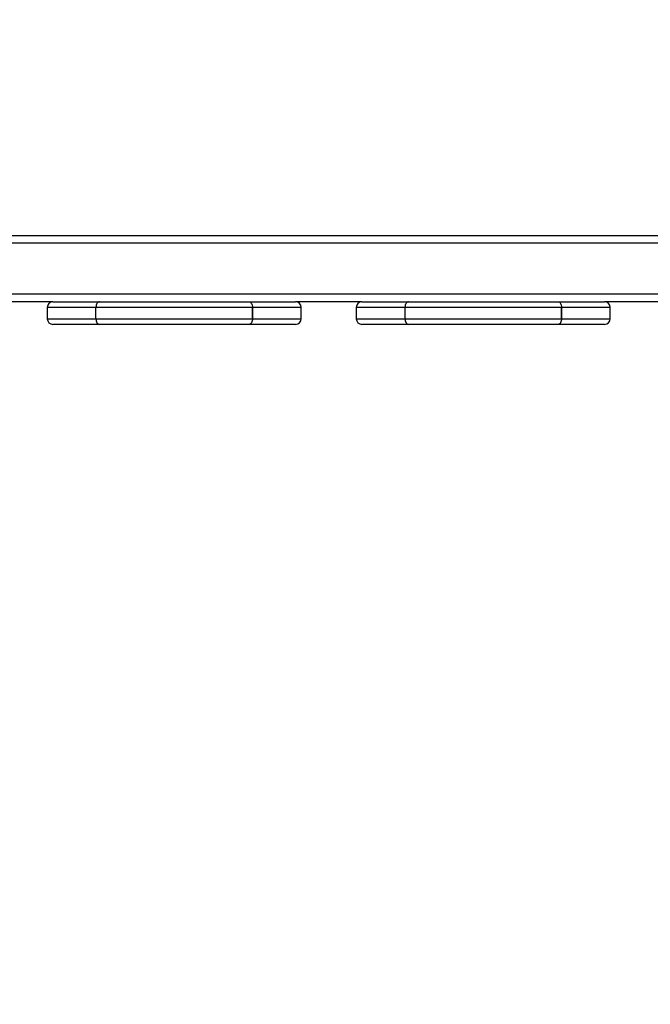
# Model space of a CAD drawing. Units: millimetres. Extents: x -74 to 1063, y -59 to 295.
# Drawn here: x 375 to 409, y -7 to 45 of the extents above; entities that cross this region are included whole.
import ezdxf

# ---------------------------------------------------------------- set-up
doc = ezdxf.new("R2010")
doc.units = ezdxf.units.MM
doc.header["$LTSCALE"] = 10
doc.header["$PDSIZE"] = -1
doc.layers.add('VP-DIM', color=7, linetype='Continuous')
doc.layers.add('VP-EQ', color=7, linetype='Continuous', true_color=0x8a3492)
doc.dimstyles.new('Strefa', dxfattribs={"dimtxt": 14, "dimasz": 20, "dimexe": 20, "dimexo": 50, "dimgap": 20, "dimtad": 0, "dimtoh": 1, "dimdec": 0, "dimzin": 0, "dimdsep": 46, "dimtxsty": 'Standard', "dimcen": 0.09, "dimadec": 0, "dimazin": 0, "dimtfac": 1, "dimtdec": 4, "dimtofl": 0, "dimtmove": 0, "dimatfit": 3, "dimfxl": 70, "dimfxlon": 1, "dimtolj": 1, "dimtzin": 0, "dimarcsym": 0})

# ---------------------------------------------------------------- blocks, each defined once
blk = doc.blocks.new('*D5')
at = {"layer": 'Defpoints', "color": 0}
for p in [(452.08, 126.284), (281.982, 38.284), (452.08, 38.284)]:
    blk.add_point(p, dxfattribs=at)
at = {"layer": 'VP-DIM', "color": 0, "lineweight": -2}
for p, q in [((281.982, 88.284), (281.982, 146.284)), ((452.08, 88.284), (452.08, 146.284)), ((301.982, 126.284), (328.354, 126.284)), ((432.08, 126.284), (398.687, 126.284))]:
    blk.add_line(p, q, dxfattribs=at)
at = {"layer": 'VP-DIM', "color": 0}
for points in [[(301.982, 129.618), (301.982, 122.951), (281.982, 126.284)], [(432.08, 122.951), (432.08, 129.618), (452.08, 126.284)]]:
    blk.add_solid(points, dxfattribs=at)
at = {"layer": 'VP-DIM', "color": 0, "insert": (363.52, 126.284), "char_height": 14, "attachment_point": 5}
blk.add_mtext('\\A1;170', dxfattribs=at)
blk = doc.blocks.new('*D6')
at = {"layer": 'Defpoints', "color": 0}
for p in [(287.105, 43.034), (562.4, 43.034), (301.695, 28.784)]:
    blk.add_point(p, dxfattribs=at)
at = {"layer": 'VP-DIM', "color": 0, "lineweight": -2}
for p, q in [((562.4, 63.034), (562.4, 83.034)), ((492.4, 43.034), (582.4, 43.034)), ((492.4, 28.784), (582.4, 28.784)), ((562.4, 28.784), (562.4, -11.216)), ((562.4, 8.784), (562.4, -11.216))]:
    blk.add_line(p, q, dxfattribs=at)
at = {"layer": 'VP-DIM', "color": 0}
for points in [[(559.067, 63.034), (565.734, 63.034), (562.4, 43.034)], [(565.734, 8.784), (559.067, 8.784), (562.4, 28.784)]]:
    blk.add_solid(points, dxfattribs=at)
at = {"layer": 'VP-DIM', "color": 0, "insert": (562.4, -40.549), "char_height": 14, "attachment_point": 5, "rotation": 90}
blk.add_mtext('\\A1;14', dxfattribs=at)
blk = doc.blocks.new('*D14')
at = {"layer": 'Defpoints', "color": 0}
for p in [(287.105, 42.846), (446.955, 42.996), (446.955, -39.154)]:
    blk.add_point(p, dxfattribs=at)
at = {"layer": 'VP-DIM', "color": 0, "lineweight": -2}
for p, q in [((287.105, -7.154), (287.105, -59.154)), ((446.955, -7.004), (446.955, -59.154)), ((307.105, -39.154), (331.864, -39.154)), ((426.955, -39.154), (402.197, -39.154))]:
    blk.add_line(p, q, dxfattribs=at)
at = {"layer": 'VP-DIM', "color": 0}
for points in [[(307.105, -35.82), (307.105, -42.487), (287.105, -39.154)], [(426.955, -42.487), (426.955, -35.82), (446.955, -39.154)]]:
    blk.add_solid(points, dxfattribs=at)
at = {"layer": 'VP-DIM', "color": 0, "insert": (367.03, -39.154), "char_height": 14, "attachment_point": 5}
blk.add_mtext('\\A1;160', dxfattribs=at)
blk = doc.blocks.new('RC1485_')
at = {"color": 7, "linetype": 'Continuous', "lineweight": 25}
for p, q in [((442.354, 33.784), (291.808, 33.784)), ((447.03, 30.684), (287.03, 30.684)), ((376.979, 30.284), (373.457, 30.284)), ((376.979, 30.284), (379.439, 30.284)), ((379.439, 30.284), (387.372, 30.284)), ((387.372, 30.284), (389.832, 30.284)), ((393.354, 30.284), (389.832, 30.284)), ((393.354, 30.284), (395.814, 30.284)), ((395.814, 30.284), (403.747, 30.284)), ((403.747, 30.284), (406.207, 30.284)), ((409.729, 30.284), (406.207, 30.284)), ((376.679, 29.984), (376.679, 29.384)), ((387.553, 29.984), (379.258, 29.984)), ((379.258, 29.384), (379.258, 29.984)), ((387.553, 29.384), (387.553, 29.984)), ((387.553, 29.984), (387.553, 29.984)), ((387.553, 29.984), (387.553, 29.384)), ((390.132, 29.384), (390.132, 29.984)), ((393.054, 29.984), (393.054, 29.384)), ((403.928, 29.984), (395.633, 29.984)), ((395.633, 29.384), (395.633, 29.984)), ((403.928, 29.384), (403.928, 29.984)), ((403.928, 29.984), (403.928, 29.984)), ((403.928, 29.984), (403.928, 29.384)), ((406.507, 29.384), (406.507, 29.984)), ((379.258, 29.384), (387.553, 29.384)), ((387.553, 29.384), (387.553, 29.384)), ((395.633, 29.384), (403.928, 29.384)), ((403.928, 29.384), (403.928, 29.384)), ((379.439, 29.084), (376.979, 29.084)), ((387.372, 29.084), (379.439, 29.084)), ((389.832, 29.084), (387.372, 29.084)), ((395.814, 29.084), (393.354, 29.084)), ((403.747, 29.084), (395.814, 29.084)), ((406.207, 29.084), (403.747, 29.084))]:
    blk.add_line(p, q, dxfattribs=at)
at = {"color": 8, "linetype": 'Continuous', "lineweight": 25}
for p, q in [((447.03, 33.384), (291.148, 33.384)), ((379.258, 29.984), (376.679, 29.984)), ((390.132, 29.984), (387.553, 29.984)), ((395.633, 29.984), (393.054, 29.984)), ((406.507, 29.984), (403.928, 29.984)), ((376.679, 29.384), (379.258, 29.384)), ((387.553, 29.384), (390.132, 29.384)), ((393.054, 29.384), (395.633, 29.384)), ((403.928, 29.384), (406.507, 29.384))]:
    blk.add_line(p, q, dxfattribs=at)
at = {"color": 7, "linetype": 'Continuous', "lineweight": 25, "flags": 128}
for points in [[(379.439, 30.284), (379.403, 30.278), (379.369, 30.261), (379.338, 30.234), (379.311, 30.196), (379.288, 30.151), (379.271, 30.099), (379.261, 30.043), (379.258, 29.984)], [(387.372, 30.284), (387.407, 30.278), (387.441, 30.261), (387.472, 30.234), (387.5, 30.196), (387.522, 30.151), (387.539, 30.099), (387.549, 30.043), (387.553, 29.984)], [(387.372, 30.284), (387.407, 30.278), (387.441, 30.261), (387.473, 30.234), (387.5, 30.196), (387.523, 30.151), (387.539, 30.099), (387.55, 30.043), (387.553, 29.984)], [(395.814, 30.284), (395.778, 30.278), (395.744, 30.261), (395.713, 30.234), (395.686, 30.196), (395.663, 30.151), (395.646, 30.099), (395.636, 30.043), (395.633, 29.984)], [(403.747, 30.284), (403.782, 30.278), (403.816, 30.261), (403.847, 30.234), (403.875, 30.196), (403.897, 30.151), (403.914, 30.099), (403.924, 30.043), (403.928, 29.984)], [(403.747, 30.284), (403.782, 30.278), (403.816, 30.261), (403.848, 30.234), (403.875, 30.196), (403.898, 30.151), (403.914, 30.099), (403.925, 30.043), (403.928, 29.984)], [(379.258, 29.384), (379.261, 29.326), (379.271, 29.269), (379.288, 29.217), (379.311, 29.172), (379.338, 29.135), (379.369, 29.107), (379.403, 29.09), (379.439, 29.084)], [(387.553, 29.384), (387.549, 29.326), (387.539, 29.269), (387.522, 29.217), (387.5, 29.172), (387.472, 29.135), (387.441, 29.107), (387.407, 29.09), (387.372, 29.084)], [(387.553, 29.384), (387.55, 29.326), (387.539, 29.269), (387.523, 29.217), (387.5, 29.172), (387.473, 29.135), (387.441, 29.107), (387.407, 29.09), (387.372, 29.084)], [(395.633, 29.384), (395.636, 29.326), (395.646, 29.269), (395.663, 29.217), (395.686, 29.172), (395.713, 29.135), (395.744, 29.107), (395.778, 29.09), (395.814, 29.084)], [(403.928, 29.384), (403.924, 29.326), (403.914, 29.269), (403.897, 29.217), (403.875, 29.172), (403.847, 29.135), (403.816, 29.107), (403.782, 29.09), (403.747, 29.084)], [(403.928, 29.384), (403.925, 29.326), (403.914, 29.269), (403.898, 29.217), (403.875, 29.172), (403.848, 29.135), (403.816, 29.107), (403.782, 29.09), (403.747, 29.084)]]:
    blk.add_lwpolyline(points, dxfattribs=at)
at = {"color": 7, "linetype": 'Continuous', "lineweight": 25}
for centre, start, end in [((376.979, 29.984), 90, 180), ((389.832, 29.984), 0, 90), ((393.354, 29.984), 90, 180), ((406.207, 29.984), 0, 90), ((376.979, 29.384), 180, 270), ((389.832, 29.384), 270, 0), ((393.354, 29.384), 180, 270), ((406.207, 29.384), 270, 0)]:
    blk.add_arc(centre, 0.3, start, end, dxfattribs=at)

msp = doc.modelspace()

# ---------------------------------------------------------------- block references
at = {"layer": 'VP-EQ', "color": 0}
msp.add_blockref('RC1485_', (0, 0), dxfattribs=at)

# ---------------------------------------------------------------- dimensions: what is measured, and where the dimension line sits
at = {"layer": 'VP-DIM', "color": 0}
dim = msp.add_linear_dim(base=(452.08, 126.284), p1=(281.982, 38.284), p2=(452.08, 38.284), dimstyle='Strefa', dxfattribs=at)
dim.commit()
dim.dimension.update_dxf_attribs({"geometry": '*D5', "text_midpoint": (363.52, 126.284), "dimtype": 160})
dim = msp.add_linear_dim(base=(562.4, 43.034), p1=(301.695, 28.784), p2=(287.105, 43.034), angle=90, dimstyle='Strefa', override={"dimtoh": 0}, dxfattribs=at)
dim.commit()
dim.dimension.update_dxf_attribs({"geometry": '*D6', "text_midpoint": (562.4, -40.549), "dimtype": 160})
dim = msp.add_linear_dim(base=(446.955, -39.154), p1=(287.105, 42.846), p2=(446.955, 42.996), dimstyle='Strefa', dxfattribs=at)
dim.commit()
dim.dimension.update_dxf_attribs({"geometry": '*D14', "text_midpoint": (367.03, -39.154)})

doc.saveas('drawing.dxf')
